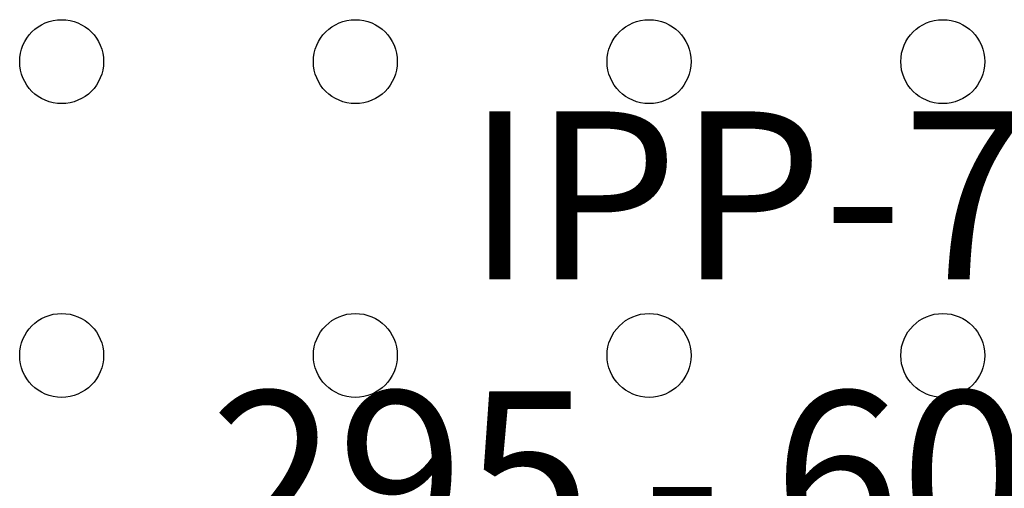
# Model space of a CAD drawing. Units: inches. Extents: x -0.6 to 2.17, y -0.16 to 1.7.
# Drawn here: x 0.42 to 0.77, y 0.55 to 0.72 of the extents above; entities that cross this region are included whole.
import ezdxf

# ---------------------------------------------------------------- set-up
doc = ezdxf.new("R2010")
doc.units = ezdxf.units.IN
doc.header["$MEASUREMENT"] = 0
doc.layers.add('Part', color=1, linetype='Continuous')
doc.layers.add('PCB_OUTLINE', color=142, linetype='Continuous')
doc.styles.add('ARIAL', font='arial.ttf')

# ---------------------------------------------------------------- blocks, each defined once
blk = doc.blocks.new('A$C76B22BD4')
at = {"layer": 'Part', "insert": (0.41847, 0.20473), "char_height": 0.06, "width": 0.6465508, "attachment_point": 2, "style": 'ARIAL'}
blk.add_mtext('{\\fArial|b1|i1|c0|p34;IPP-7022\\P295 - 605 MHz}', dxfattribs=at)

msp = doc.modelspace()

# ---------------------------------------------------------------- linework, layer by layer
at = {"layer": 'PCB_OUTLINE'}
for centre in [(0.435, 0.7025), (0.54, 0.7025), (0.645, 0.7025), (0.75, 0.7025), (0.435, 0.5975), (0.54, 0.5975), (0.645, 0.5975), (0.75, 0.5975)]:
    msp.add_circle(centre, 0.015, dxfattribs=at)

# ---------------------------------------------------------------- block references
msp.add_blockref('A$C76B22BD4', (0.33, 0.48))

doc.saveas('drawing.dxf')
